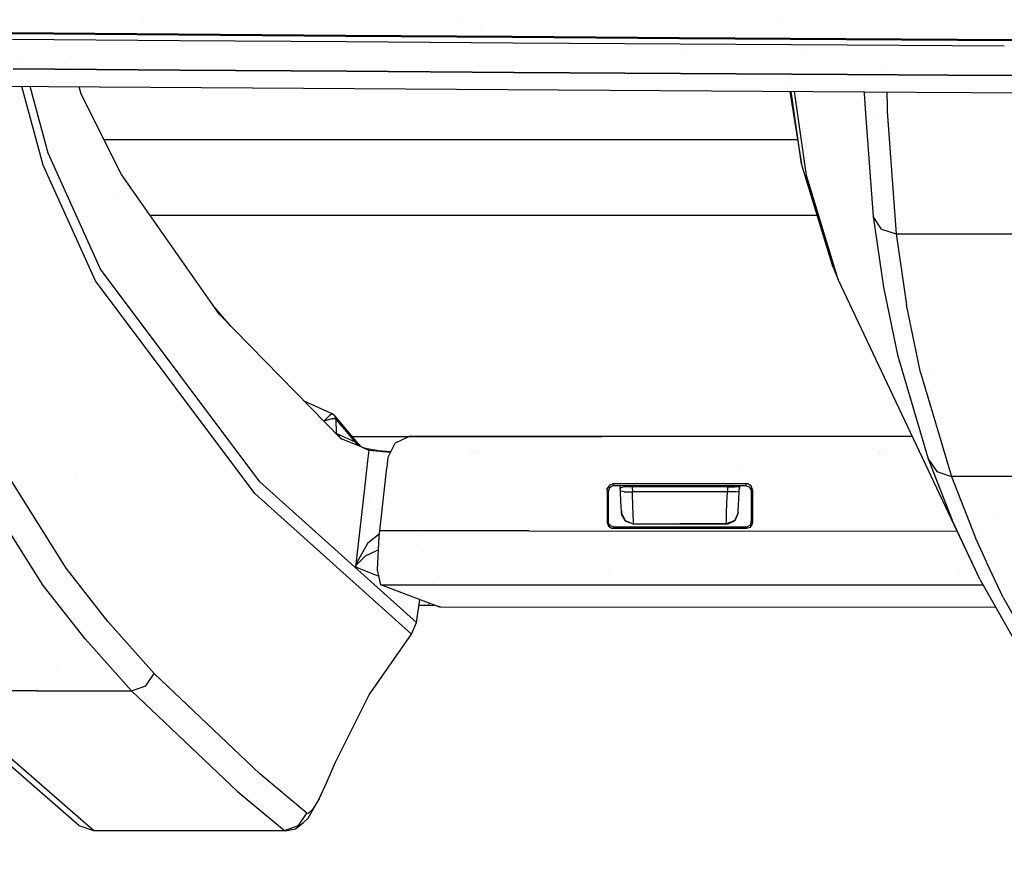
# Model space of a CAD drawing. Units: millimetres. Extents: x -1670 to 7976, y -1447 to 8077.
# Drawn here: x -282 to -199, y 876 to 946 of the extents above; entities that cross this region are included whole.
import ezdxf

# ---------------------------------------------------------------- set-up
doc = ezdxf.new("R2010")
doc.units = ezdxf.units.MM
doc.layers.add('1', color=7, linetype='CONTINUOUS', true_color=0xffffff)
doc.layers.add('HIDDEN_LINE', color=7, linetype='CONTINUOUS', true_color=0xffffff)
doc.styles.add('blockfont', font='simplex.shx')
doc.dimstyles.get("Standard").update_dxf_attribs({"dimtxt": 0.18, "dimasz": 0.18, "dimexe": 0.18, "dimexo": 0.0625, "dimgap": 0.09, "dimtad": 0, "dimtih": 1, "dimtoh": 1, "dimdec": 4, "dimzin": 0, "dimdsep": 46, "dimtxsty": 'Standard', "dimcen": 0.09, "dimadec": 0, "dimazin": 0, "dimtfac": 1, "dimtdec": 4, "dimtofl": 0, "dimtmove": 0, "dimatfit": 3, "dimfxl": 1, "dimtolj": 1, "dimtzin": 0, "dimarcsym": 0})

# ---------------------------------------------------------------- blocks, each defined once
blk = doc.blocks.new('DimnDraft3D1')
at = {"layer": 'HIDDEN_LINE', "color": 18, "linetype": 'CONTINUOUS'}
for p, q in [((96.875, 8077.060902), (3.125, 8077.060902)), ((3.125, 8077.060902), (3.125, 8052.060902)), ((96.875, 8052.060902), (96.875, 8077.060902)), ((-433.387488, 7835.649856), (-433.387488, 7979.142152)), ((433.387488, 7835.649856), (433.387488, 7979.142152)), ((-433.387488, 7975.967152), (-98.4625, 7975.967152)), ((433.387488, 7975.967152), (98.4625, 7975.967152)), ((3.125, 7899.873402), (3.125, 7874.873402)), ((96.875, 7874.873402), (96.875, 7899.873402)), ((3.125, 7874.873402), (96.875, 7874.873402))]:
    blk.add_line(p, q, dxfattribs=at)
for points in [[(-433.387488, 7975.967152), (-383.387537, 7989.364612), (-383.387439, 7962.569693), (-433.387488, 7975.967152)], [(433.387488, 7975.967152), (383.387537, 7962.569693), (383.387439, 7989.364612), (433.387488, 7975.967152)]]:
    blk.add_solid(points, dxfattribs=at)
at = {"layer": 'HIDDEN_LINE', "color": 18, "linetype": 'CONTINUOUS', "char_height": 50, "attachment_point": 8, "rotation": 90, "line_spacing_factor": 0.903614, "style": 'blockfont'}
for s, insert in [('\\W01.000;34.1 ', (-30.729167, 7975.967152)), ('\\W01.000;867 ', (91.145833, 7975.967152))]:
    blk.add_mtext(s, dxfattribs=dict(at, insert=insert))

msp = doc.modelspace()

# ---------------------------------------------------------------- linework, layer by layer
at = {"layer": '1', "color": 18, "linetype": 'CONTINUOUS'}
for p, q in [((-271.493599, 946.451215, 2130.082756), (-271.493599, 946.451215, 2130.082756)), ((-244.995273, 946.384619, 2130.557482), (-244.995273, 946.384619, 2130.557482)), ((-243.118568, 945.826037, 2134.602597), (-243.118568, 945.826037, 2134.602597)), ((-243.115914, 945.825247, 2134.51731), (-243.115914, 945.825247, 2134.51731)), ((-218.358296, 946.244833, 2132.779022), (-218.358296, 946.244833, 2132.779022)), ((-282.519519, 945.363969, 2137.487158), (-268.52417, 945.259064, 2137.785658)), ((-268.52417, 945.259064, 2137.785658), (-282.519519, 945.363969, 2137.487158)), ((-268.484831, 945.176572, 2135.858521), (-282.477111, 945.280045, 2135.560021)), ((-282.437772, 944.830865, 2129.100308), (-268.438578, 944.731206, 2129.398808)), ((-282.437772, 944.830865, 2129.100308), (-268.438578, 944.731206, 2129.398808)), ((-268.52417, 945.259064, 2137.785658), (-254.528314, 945.156306, 2138.062462)), ((-254.528314, 945.156306, 2138.062462), (-268.52417, 945.259064, 2137.785658)), ((-254.491866, 945.075005, 2136.135325), (-268.484831, 945.176572, 2135.858521)), ((-254.528314, 945.156306, 2138.062462), (-240.531996, 945.05617, 2138.318762)), ((-240.531996, 945.05617, 2138.318762), (-254.528314, 945.156306, 2138.062462)), ((-240.498289, 944.976062, 2136.391625), (-254.491866, 945.075005, 2136.135325)), ((-240.531996, 945.05617, 2138.318762), (-226.535276, 944.958895, 2138.555512)), ((-226.535276, 944.958895, 2138.555512), (-240.531996, 945.05617, 2138.318762)), ((-226.504177, 944.880217, 2136.628613), (-240.498289, 944.976062, 2136.391625)), ((-226.535276, 944.958895, 2138.555512), (-212.538198, 944.865435, 2138.773903)), ((-212.538198, 944.865435, 2138.773903), (-226.535276, 944.958895, 2138.555512)), ((-212.509573, 944.787949, 2136.846766), (-226.504177, 944.880217, 2136.628613)), ((-212.538198, 944.865435, 2138.773903), (-198.540777, 944.77579, 2138.974652)), ((-198.540777, 944.77579, 2138.974652), (-212.538198, 944.865435, 2138.773903)), ((-198.514506, 944.699496, 2137.047514), (-212.509573, 944.787949, 2136.846766)), ((-268.438578, 944.731206, 2129.398808), (-254.439175, 944.633454, 2129.675612)), ((-268.438578, 944.731206, 2129.398808), (-254.439175, 944.633454, 2129.675612)), ((-254.439175, 944.633454, 2129.675612), (-240.439594, 944.538087, 2129.931912)), ((-254.439175, 944.633454, 2129.675612), (-240.439594, 944.538087, 2129.931912)), ((-240.439594, 944.538087, 2129.931912), (-226.439878, 944.445819, 2130.168661)), ((-240.439594, 944.538087, 2129.931912), (-226.439878, 944.445819, 2130.168661)), ((-226.439878, 944.445819, 2130.168661), (-212.440059, 944.35665, 2130.386814)), ((-226.439878, 944.445819, 2130.168661), (-212.440059, 944.35665, 2130.386814)), ((-226.437428, 943.932206, 2120.284758), (-226.437428, 943.932206, 2120.284758)), ((-216.206656, 943.952763, 2120.345381), (-216.206656, 943.952763, 2120.345381)), ((-216.206656, 943.952763, 2120.345381), (-216.206656, 943.952763, 2120.345381)), ((-212.440059, 944.35665, 2130.386814), (-199.256546, 944.276274, 2130.575632)), ((-212.440059, 944.35665, 2130.386814), (-199.256546, 944.276274, 2130.575632)), ((-281.627031, 943.323853, 1958.007469), (-281.627031, 943.323853, 1958.007469)), ((-281.627031, 943.323853, 1958.007469), (-281.627031, 943.323853, 1958.007469)), ((-277.479796, 943.20375, 1887.840949), (-277.479796, 943.20375, 1887.840949)), ((-268.398434, 942.239255, 2126.613125), (-282.393545, 942.337245, 2126.316056)), ((-282.393545, 942.337245, 2126.316056), (-268.398434, 942.239255, 2126.613125)), ((-277.327618, 942.628338, 1883.579376), (-277.327618, 942.628338, 1883.579376)), ((-209.129916, 942.747855, 2078.653284), (-209.129916, 942.747855, 2078.653284)), ((-209.129916, 942.747855, 2078.653284), (-209.129916, 942.747855, 2078.653284)), ((-254.402816, 942.143172, 2126.888737), (-268.398434, 942.239255, 2126.613125)), ((-268.398434, 942.239255, 2126.613125), (-254.402816, 942.143172, 2126.888737)), ((-240.406752, 942.049474, 2127.143845), (-254.402816, 942.143172, 2126.888737)), ((-254.402816, 942.143172, 2126.888737), (-240.406752, 942.049474, 2127.143845)), ((-226.41027, 941.958636, 2127.379403), (-240.406752, 942.049474, 2127.143845)), ((-240.406752, 942.049474, 2127.143845), (-226.41027, 941.958636, 2127.379403)), ((-212.413415, 941.870898, 2127.596602), (-226.41027, 941.958636, 2127.379403)), ((-226.41027, 941.958636, 2127.379403), (-212.413415, 941.870898, 2127.596602)), ((-217.345844, 941.901817, 1945.557413), (-217.345844, 941.901817, 1945.557413)), ((-217.345844, 941.901817, 1945.557413), (-217.345844, 941.901817, 1945.557413)), ((-217.300361, 941.588849, 1943.288103), (-217.300361, 941.588849, 1943.288103)), ((-217.300361, 941.588849, 1943.288103), (-217.300361, 941.588849, 1943.288103)), ((-203.961939, 941.820081, 2127.717094), (-212.413415, 941.870898, 2127.596602)), ((-212.413415, 941.870898, 2127.596602), (-203.961939, 941.820081, 2127.717094)), ((-211.031053, 941.951224, 2063.909854), (-211.031053, 941.951224, 2063.909854)), ((-211.031053, 941.951224, 2063.909854), (-211.031053, 941.951224, 2063.909854)), ((-211.029807, 941.862579, 2063.341987), (-211.029807, 941.862579, 2063.341987)), ((-211.029807, 941.862579, 2063.341987), (-211.029807, 941.862579, 2063.341987)), ((-211.028801, 941.790981, 2062.883332), (-211.028801, 941.790981, 2062.883332)), ((-211.028801, 941.790981, 2062.883332), (-211.028801, 941.790981, 2062.883332)), ((-198.416218, 941.786736, 2127.796158), (-203.961931, 941.820081, 2127.717094)), ((-203.961931, 941.820081, 2127.717094), (-198.416218, 941.786736, 2127.796158)), ((-298.14586, 940.975159, 2119.79197), (-206.694351, 940.393775, 2121.410993)), ((-279.859543, 934.279889, 1898.003936), (-281.647877, 940.870277, 1947.153965)), ((-279.859543, 934.279889, 1898.003936), (-281.647877, 940.870277, 1947.153965)), ((-281.075836, 941.29277, 1942.86438), (-281.075836, 941.29277, 1942.86438)), ((-281.075836, 941.29277, 1942.86438), (-281.075836, 941.29277, 1942.86438)), ((-279.439062, 935.261458, 1897.896886), (-280.959994, 940.865904, 1939.681803)), ((-279.439062, 935.261458, 1897.896886), (-280.959994, 940.865904, 1939.681803)), ((-276.691914, 940.224618, 1865.777135), (-276.85461, 940.839805, 1870.333283)), ((-217.259403, 941.307014, 1941.244533), (-217.259403, 941.307014, 1941.244533)), ((-217.259403, 941.307014, 1941.244533), (-217.259403, 941.307014, 1941.244533)), ((-273.311764, 933.473319, 1810.547352), (-276.691914, 940.224618, 1865.777135)), ((-217.232284, 940.460768, 1912.446236), (-216.252506, 934.378594, 1891.006947)), ((-216.252506, 934.378594, 1891.006947), (-217.13633, 940.460158, 1935.104025)), ((-216.252506, 934.378594, 1891.006947), (-217.13633, 940.460158, 1935.104025)), ((-215.838209, 933.391303, 1891.146302), (-216.864901, 940.458432, 1942.37272)), ((-215.838209, 933.391303, 1891.146302), (-216.864901, 940.458432, 1942.37272)), ((-211.009551, 940.421208, 2054.108527), (-211.007163, 940.251321, 2053.020224)), ((-211.009551, 940.421208, 2054.108527), (-211.007163, 940.251321, 2053.020224)), ((-211.007163, 940.251321, 2053.020224), (-210.860656, 938.218983, 2039.156634)), ((-211.007163, 940.251321, 2053.020224), (-210.860656, 938.218983, 2039.156634)), ((-209.096843, 940.409048, 2063.676765), (-209.079024, 939.148987, 2055.607979)), ((-209.096843, 940.409048, 2063.676765), (-209.079024, 939.148987, 2055.607979)), ((-206.694346, 940.393775, 2121.410993), (-184.361354, 940.251797, 2121.806368)), ((-209.079024, 939.148986, 2055.607971), (-209.073827, 938.78147, 2053.254589)), ((-209.079024, 939.148986, 2055.607971), (-209.073827, 938.78147, 2053.254589)), ((-209.079024, 939.148986, 1005.340489), (-209.079024, 939.148986, 1005.340489)), ((-210.860656, 938.218983, 2039.156631), (-210.266143, 929.971904, 1982.899174)), ((-210.860656, 938.218983, 2039.156631), (-210.266143, 929.971904, 1982.899174)), ((-210.180526, 938.574007, 1005.619561), (-210.180526, 938.574007, 1005.619561)), ((-209.073827, 938.78147, 2053.254589), (-208.331913, 928.498238, 1983.138189)), ((-209.073827, 938.78147, 2053.254589), (-208.331913, 928.498238, 1983.138189)), ((-216.578503, 936.402291, 1394.423589), (-274.778202, 936.402291, 1394.423589)), ((-275.068671, 925.554484, 1819.829702), (-279.439062, 935.261458, 1897.896886)), ((-275.068671, 925.554484, 1819.829702), (-279.439062, 935.261458, 1897.896886)), ((-275.488496, 924.574584, 1819.919825), (-279.859543, 934.279889, 1898.003936)), ((-275.488496, 924.574584, 1819.919825), (-279.859543, 934.279889, 1898.003936)), ((-213.60822, 925.66821, 1820.723891), (-216.252506, 934.378594, 1891.006947)), ((-265.06871, 921.727151, 1708.76503), (-273.311764, 933.473319, 1810.547352)), ((-213.193148, 924.677104, 1820.86122), (-215.838209, 933.391303, 1891.146302)), ((-213.193148, 924.677104, 1820.86122), (-215.838209, 933.391303, 1891.146302)), ((-273.68596, 931.786722, 1795.838094), (-273.68596, 931.786722, 1795.838094)), ((-214.939121, 930.052251, 1400.77363), (-270.910977, 930.052251, 1400.77363)), ((-214.939121, 930.052251, 1400.77363), (-270.910977, 930.052251, 1400.77363)), ((-209.553435, 928.90808, 1983.060464), (-210.266143, 929.971904, 1982.899174)), ((-209.553435, 928.90808, 1983.060464), (-210.266143, 929.971904, 1982.899174)), ((-210.266143, 929.971904, 1982.899174), (-209.398687, 924.034804, 1939.627871)), ((-210.266143, 929.971904, 1982.899174), (-209.398687, 924.034804, 1939.627871)), ((-209.553435, 928.90808, 1983.060464), (-208.331913, 928.498238, 1983.138189)), ((-209.553435, 928.90808, 1983.060464), (-208.331913, 928.498238, 1983.138189)), ((-208.331913, 928.498238, 1983.138189), (-207.46395, 922.558516, 1939.871654)), ((-208.331913, 928.498238, 1983.138189), (-207.46395, 922.558516, 1939.871654)), ((-208.331913, 928.498238, 1983.138189), (-200.393066, 928.498238, 1983.140811)), ((-208.331913, 928.498238, 1983.138189), (-200.393066, 928.498238, 1983.140811)), ((-200.393066, 928.498238, 1983.140811), (-192.454249, 928.498238, 1983.143315)), ((-200.393066, 928.498238, 1983.140811), (-192.454249, 928.498238, 1983.143315)), ((-261.708647, 907.702416, 1663.564205), (-275.068671, 925.554484, 1819.829702)), ((-261.708647, 907.702416, 1663.564205), (-275.068671, 925.554484, 1819.829702)), ((-213.60822, 925.66821, 1820.723891), (-213.193148, 924.677104, 1820.86122)), ((-262.123704, 906.730145, 1663.62679), (-275.488496, 924.574584, 1819.919825)), ((-262.123704, 906.730145, 1663.62679), (-275.488496, 924.574584, 1819.919825)), ((-201.295227, 899.482936, 1739.201427), (-213.193148, 924.677104, 1820.86122)), ((-209.122966, 924.903656, 1816.055076), (-209.122966, 924.903656, 1816.055076)), ((-209.398687, 924.034804, 1939.627871), (-208.217412, 918.36068, 1896.33286)), ((-209.398687, 924.034804, 1939.627871), (-208.217412, 918.36068, 1896.33286)), ((-206.282258, 916.88177, 1896.582484), (-207.46395, 922.558516, 1939.871654)), ((-206.282258, 916.88177, 1896.582484), (-207.46395, 922.558516, 1939.871654)), ((-264.131157, 920.767414, 1697.199202), (-265.527226, 922.380525, 1711.563958)), ((-254.916966, 911.3352, 1613.105059), (-265.06871, 921.727151, 1708.76503)), ((-208.217412, 918.36068, 1896.33286), (-205.63221, 909.629315, 1826.048732)), ((-208.217412, 918.36068, 1896.33286), (-205.63221, 909.629315, 1826.048732)), ((-206.282258, 916.88177, 1896.582484), (-203.696519, 908.145875, 1826.310396)), ((-206.282258, 916.88177, 1896.582484), (-203.696519, 908.145875, 1826.310396)), ((-205.439939, 916.940604, 1797.086953), (-205.439939, 916.940604, 1797.086953)), ((-205.019991, 915.834636, 1723.431383), (-205.019991, 915.834636, 1723.431383)), ((-205.019991, 915.834636, 1723.431383), (-205.019991, 915.834636, 1723.431383)), ((-255.623728, 913.410157, 1611.92596), (-257.984531, 914.475349, 1611.723979)), ((-255.623728, 913.410157, 1611.92596), (-255.854547, 913.259715, 1612.589359)), ((-255.623728, 913.410157, 1611.92596), (-255.854547, 913.259715, 1612.589359)), ((-255.418181, 913.237065, 1611.965537), (-255.623728, 913.410157, 1611.92596)), ((-256.316781, 912.791461, 1612.921834), (-256.357567, 912.809888, 1612.91875)), ((-256.316781, 912.791461, 1612.921834), (-256.357567, 912.809888, 1612.91875)), ((-255.854547, 913.259715, 1612.589359), (-256.316781, 912.791461, 1612.921834)), ((-255.854547, 913.259715, 1612.589359), (-256.316781, 912.791461, 1612.921834)), ((-255.661517, 912.973136, 1612.637281), (-256.316781, 912.791461, 1612.921834)), ((-255.661517, 912.973136, 1612.637281), (-256.316781, 912.791461, 1612.921834)), ((-256.316781, 912.791461, 1612.921834), (-256.316001, 912.767338, 1612.925869)), ((-256.316781, 912.791461, 1612.921834), (-256.316001, 912.767338, 1612.925869)), ((-255.334318, 912.980765, 1611.997843), (-255.661517, 912.973136, 1612.637281)), ((-255.334318, 912.980765, 1611.997843), (-255.661517, 912.973136, 1612.637281)), ((-255.414277, 913.233489, 1611.927986), (-255.418181, 913.237065, 1611.965537)), ((-255.334318, 912.980765, 1611.997843), (-255.418181, 913.237065, 1611.965537)), ((-255.334318, 912.980765, 1611.997843), (-255.418181, 913.237065, 1611.965537)), ((-253.270507, 910.716504, 1594.435811), (-255.414277, 913.233489, 1611.927986)), ((-255.414277, 913.233489, 1611.927986), (-255.331486, 912.977904, 1611.974239)), ((-255.414277, 913.233489, 1611.927986), (-255.331486, 912.977904, 1611.974239)), ((-255.331486, 912.977904, 1611.974239), (-255.334318, 912.980765, 1611.997843)), ((-255.331486, 912.977904, 1611.974239), (-255.334318, 912.980765, 1611.997843)), ((-255.334318, 912.980765, 1611.997843), (-255.295008, 911.765546, 1612.201214)), ((-255.334318, 912.980765, 1611.997843), (-255.295008, 911.765546, 1612.201214)), ((-253.670871, 911.035985, 1598.279595), (-255.331486, 912.977904, 1611.974239)), ((-253.670871, 911.035985, 1598.279595), (-255.331486, 912.977904, 1611.974239)), ((-255.32338, 911.765784, 1612.350345), (-255.337685, 911.765874, 1612.393325)), ((-255.32338, 911.765784, 1612.350345), (-255.337685, 911.765874, 1612.393325)), ((-255.295008, 911.765546, 1612.201214), (-255.32338, 911.765784, 1612.350345)), ((-255.295008, 911.765546, 1612.201214), (-255.32338, 911.765784, 1612.350345)), ((-255.32338, 911.765784, 1612.350345), (-255.310948, 911.738505, 1612.355166)), ((-255.32338, 911.765784, 1612.350345), (-255.310948, 911.738505, 1612.355166)), ((-255.09876, 911.677569, 1610.518813), (-255.295008, 911.765546, 1612.201214)), ((-255.09876, 911.677569, 1610.518813), (-255.295008, 911.765546, 1612.201214)), ((-255.295008, 911.765546, 1612.201214), (-255.259711, 911.686055, 1612.209482)), ((-255.295008, 911.765546, 1612.201214), (-255.259711, 911.686055, 1612.209482)), ((-253.670871, 911.035985, 1598.279595), (-255.09876, 911.677569, 1610.518813)), ((-253.670871, 911.035985, 1598.279595), (-255.09876, 911.677569, 1610.518813)), ((-255.09876, 911.677569, 1610.518813), (-254.966609, 911.386018, 1610.549514)), ((-255.09876, 911.677569, 1610.518813), (-254.966609, 911.386018, 1610.549514)), ((-254.91776, 911.336013, 1612.26763), (-254.81385, 911.292046, 1612.282038)), ((-254.841894, 911.303729, 1612.505794), (-254.916966, 911.3352, 1613.105059)), ((-254.916755, 911.333371, 1612.483845), (-254.841894, 911.303729, 1612.505794)), ((-254.81385, 911.292046, 1612.282038), (-254.916705, 911.332939, 1612.318417)), ((-254.914549, 911.314222, 1612.70734), (-254.899323, 911.31255, 1612.675905)), ((-254.841894, 911.303729, 1612.505794), (-254.899323, 911.31255, 1612.675905)), ((-254.81385, 911.292046, 1612.282038), (-254.841894, 911.303729, 1612.505794)), ((-254.829111, 911.510543, 1519.405105), (-254.829111, 911.510543, 1519.405105)), ((-254.60273, 911.203831, 1610.601544), (-254.81385, 911.292046, 1612.282038)), ((-253.811538, 910.876244, 1604.353309), (-254.60273, 911.203831, 1610.601544)), ((-253.946782, 911.510514, 1519.404831), (-233.008145, 911.50983, 1519.398308)), ((-253.010571, 910.548657, 1598.106027), (-253.811538, 910.876244, 1604.353309)), ((-253.64247, 911.01262, 1598.039627), (-253.670871, 911.035985, 1598.279595)), ((-253.64247, 911.01262, 1598.039627), (-253.670871, 911.035985, 1598.279595)), ((-253.550082, 910.769311, 1598.307656), (-253.670871, 911.035985, 1598.279595)), ((-253.550082, 910.769311, 1598.307656), (-253.670871, 911.035985, 1598.279595)), ((-253.597707, 910.98091, 1597.651958), (-253.64247, 911.01262, 1598.039627)), ((-253.597707, 910.98091, 1597.651958), (-253.64247, 911.01262, 1598.039627)), ((-253.64247, 911.01262, 1598.039627), (-253.52855, 910.760505, 1598.058555)), ((-253.64247, 911.01262, 1598.039627), (-253.52855, 910.760505, 1598.058555)), ((-253.270507, 910.716504, 1594.435811), (-253.597707, 910.98091, 1597.651958)), ((-253.270507, 910.716504, 1594.435811), (-253.597707, 910.98091, 1597.651958)), ((-253.46481, 910.734436, 1597.662846), (-253.597707, 910.98091, 1597.651958)), ((-253.46481, 910.734436, 1597.662846), (-253.597707, 910.98091, 1597.651958)), ((-250.931531, 909.758776, 1593.411803), (-250.359744, 910.938472, 1593.526006)), ((-249.184251, 911.495179, 1593.580842), (-250.359744, 910.938472, 1593.526006)), ((-248.966575, 911.506861, 1593.582273), (-249.184251, 911.495179, 1593.580842)), ((-206.977203, 911.514673, 1593.627912), (-248.966575, 911.506861, 1593.582273)), ((-205.916087, 911.51487, 1593.629065), (-205.916087, 911.51487, 1593.629065)), ((-253.270507, 910.716504, 1594.435811), (-253.169452, 910.613638, 1594.449048)), ((-253.029972, 910.55128, 1597.697496), (-252.954781, 910.55128, 1597.697496)), ((-253.010571, 910.548657, 1598.106027), (-252.954781, 910.55128, 1597.697496)), ((-253.010571, 910.548657, 1598.106027), (-252.954781, 910.55128, 1597.697496)), ((-253.010571, 910.548657, 1598.106027), (-252.562165, 910.366982, 1594.641685)), ((-253.010571, 910.548657, 1598.106027), (-252.562165, 910.366982, 1594.641685)), ((-252.954781, 910.55128, 1597.697496), (-252.550185, 910.472363, 1594.651937)), ((-252.562165, 910.366982, 1594.641685), (-252.664225, 909.469328, 1594.554696)), ((-252.562165, 910.366982, 1594.641685), (-252.664225, 909.469328, 1594.554696)), ((-252.556175, 910.419673, 1594.646811), (-252.562165, 910.366982, 1594.641685)), ((-252.556175, 910.419673, 1594.646811), (-252.562165, 910.366982, 1594.641685)), ((-252.562165, 910.366982, 1594.641685), (-250.733852, 910.196513, 1591.396213)), ((-252.562165, 910.366982, 1594.641685), (-250.733852, 910.196513, 1591.396213)), ((-252.550185, 910.472363, 1594.651937), (-252.556175, 910.419673, 1594.646811)), ((-252.550185, 910.472363, 1594.651937), (-252.556175, 910.419673, 1594.646811)), ((-252.550185, 910.472363, 1594.651937), (-252.060115, 910.37032, 1593.046069)), ((-252.060115, 910.37032, 1593.046069), (-251.77756, 910.334557, 1592.554569)), ((-251.77756, 910.334557, 1592.554569), (-250.716537, 910.246581, 1591.391921)), ((-250.733852, 910.196513, 1591.396213), (-250.719565, 910.1961, 1591.388394)), ((-250.733852, 910.196513, 1591.396213), (-250.719565, 910.1961, 1591.388394)), ((-250.716537, 910.246581, 1591.391921), (-250.695407, 910.245941, 1591.384643)), ((-250.497917, 910.189691, 1591.267102), (-250.497917, 910.189691, 1591.267102)), ((-250.497917, 910.189691, 1591.267102), (-250.497917, 910.189691, 1591.267102)), ((-244.020824, 910.157469, 1590.34659), (-244.020824, 910.157469, 1590.34659)), ((-243.824721, 910.141175, 1590.345965), (-243.824721, 910.141175, 1590.345965)), ((-243.824721, 910.141175, 1590.345965), (-243.824721, 910.141175, 1590.345965)), ((-243.41584, 910.141291, 1590.3479), (-243.41584, 910.141291, 1590.3479)), ((-243.41584, 910.141291, 1590.3479), (-243.41584, 910.141291, 1590.3479)), ((-243.231569, 910.158419, 1590.350398), (-243.231569, 910.158419, 1590.350398)), ((-209.782455, 910.167954, 1590.508415), (-209.782455, 910.167954, 1590.508415)), ((-209.762533, 910.160445, 1590.507789), (-209.762533, 910.160445, 1590.507789)), ((-209.762533, 910.160445, 1590.507789), (-209.762533, 910.160445, 1590.507789)), ((-209.405985, 910.167682, 1590.510155), (-209.405985, 910.167682, 1590.510155)), ((-209.02199, 910.161293, 1590.511344), (-209.02199, 910.161293, 1590.511344)), ((-209.02199, 910.161293, 1590.511344), (-209.02199, 910.161293, 1590.511344)), ((-277.943313, 900.448054, 1748.189807), (-283.706456, 909.609526, 1826.234818)), ((-277.943313, 900.448054, 1748.189807), (-283.706456, 909.609526, 1826.234818)), ((-252.666541, 909.448956, 1594.552722), (-252.896994, 907.422036, 1594.356298)), ((-252.666541, 909.448956, 1594.552722), (-252.896994, 907.422036, 1594.356298)), ((-251.030118, 908.89194, 1593.328227), (-250.931531, 909.758776, 1593.411803)), ((-205.63221, 909.629315, 1826.048732), (-203.6217, 904.479474, 1782.624602)), ((-205.63221, 909.629315, 1826.048732), (-204.921722, 908.556908, 1826.208472)), ((-205.63221, 909.629315, 1826.048732), (-203.6217, 904.479474, 1782.624602)), ((-205.63221, 909.629315, 1826.048732), (-204.921722, 908.556908, 1826.208472)), ((-277.122658, 908.513644, 1545.766141), (-277.122658, 908.513644, 1545.766141)), ((-263.501461, 908.733654, 1519.034861), (-263.501461, 908.733654, 1519.034861)), ((-263.501461, 908.733654, 1519.034861), (-263.501461, 908.733654, 1519.034861)), ((-253.131666, 908.733079, 1519.033148), (-253.131666, 908.733079, 1519.033148)), ((-253.131666, 908.733079, 1519.033148), (-253.131666, 908.733079, 1519.033148)), ((-253.114568, 908.733078, 1519.033145), (-253.114568, 908.733078, 1519.033145)), ((-253.114568, 908.733078, 1519.033145), (-253.114568, 908.733078, 1519.033145)), ((-252.773039, 908.512272, 1545.766293), (-252.773039, 908.512272, 1545.766293)), ((-251.433472, 905.34541, 1592.986288), (-251.03288, 908.867653, 1593.325885)), ((-221.131964, 909.091026, 1590.351488), (-221.131964, 909.091026, 1590.351488)), ((-205.31051, 908.805294, 1673.302483), (-205.31051, 908.805294, 1673.302483)), ((-205.293487, 908.761689, 1672.710763), (-205.293487, 908.761689, 1672.710763)), ((-204.921722, 908.556908, 1826.208472), (-203.696519, 908.145875, 1826.310396)), ((-204.921722, 908.556908, 1826.208472), (-203.696519, 908.145875, 1826.310396)), ((-279.85993, 898.988456, 1748.196125), (-285.6282, 908.145875, 1826.288223)), ((-279.85993, 898.988456, 1748.196125), (-285.6282, 908.145875, 1826.288223)), ((-263.218558, 908.191976, 1553.126321), (-263.218558, 908.191976, 1553.126321)), ((-263.128959, 908.191969, 1553.126322), (-263.128959, 908.191969, 1553.126322)), ((-248.568654, 895.886153, 1553.484201), (-261.708647, 907.702416, 1663.564205)), ((-248.568654, 895.886153, 1553.484201), (-261.708647, 907.702416, 1663.564205)), ((-195.751578, 908.145875, 1826.312542), (-203.696519, 908.145875, 1826.310396)), ((-195.751578, 908.145875, 1826.312542), (-203.696519, 908.145875, 1826.310396)), ((-203.696519, 908.145875, 1826.310396), (-201.685742, 902.993411, 1782.894969)), ((-203.696519, 908.145875, 1826.310396), (-201.685742, 902.993411, 1782.894969)), ((-252.896994, 907.422036, 1594.356298), (-253.486902, 902.232856, 1593.853354)), ((-252.896994, 907.422036, 1594.356298), (-253.486902, 902.232856, 1593.853354)), ((-232.566267, 907.032222, 1593.168974), (-232.552975, 907.147378, 1593.18006)), ((-232.566267, 907.032222, 1593.168974), (-232.552975, 907.147378, 1593.18006)), ((-232.528776, 906.956404, 1591.728806), (-232.566267, 907.032222, 1593.168974)), ((-232.528776, 906.956404, 1591.728806), (-232.566267, 907.032222, 1593.168974)), ((-232.566267, 907.032222, 1593.168974), (-232.566267, 906.728953, 1593.139648)), ((-232.566267, 907.032222, 1593.168974), (-232.566267, 906.728953, 1593.139648)), ((-232.377216, 907.425612, 1593.207002), (-232.552975, 907.147378, 1593.18006)), ((-232.377216, 907.425612, 1593.207002), (-232.552975, 907.147378, 1593.18006)), ((-232.528776, 906.956404, 1591.728806), (-232.48741, 906.87272, 1590.139747)), ((-232.528776, 906.956404, 1591.728806), (-232.48741, 906.87272, 1590.139747)), ((-232.376084, 907.188863, 1590.170383), (-232.48741, 906.87272, 1590.139747)), ((-232.48741, 906.87272, 1590.139747), (-232.48741, 905.790538, 1590.035558)), ((-232.068121, 907.533616, 1593.217731), (-232.377216, 907.425612, 1593.207002)), ((-232.068121, 907.533616, 1593.217731), (-232.377216, 907.425612, 1593.207002)), ((-232.093588, 907.362908, 1590.18743), (-232.376084, 907.188863, 1590.170383)), ((-231.989264, 907.374114, 1590.188622), (-232.093588, 907.362908, 1590.18743)), ((-220.866293, 907.535762, 1593.22989), (-232.068121, 907.533616, 1593.217731)), ((-220.866293, 907.535762, 1593.22989), (-232.068121, 907.533616, 1593.217731)), ((-232.029021, 907.454461, 1591.715574), (-232.068121, 907.533616, 1593.217731)), ((-232.029021, 907.454461, 1591.715574), (-232.068121, 907.533616, 1593.217731)), ((-231.989264, 907.374114, 1590.188622), (-232.029021, 907.454461, 1591.715574)), ((-231.989264, 907.374114, 1590.188622), (-232.029021, 907.454461, 1591.715574)), ((-220.94515, 907.376021, 1590.200543), (-231.989264, 907.374114, 1590.188622)), ((-231.500164, 907.374198, 1590.137528), (-231.459417, 907.142468, 1590.115405)), ((-231.463939, 907.228678, 1591.888547), (-231.244162, 907.262057, 1592.52131)), ((-231.447294, 906.911343, 1591.858029), (-231.463939, 907.228678, 1591.888547)), ((-231.439605, 906.764954, 1591.838479), (-231.447294, 906.911343, 1591.858029)), ((-231.153503, 906.85913, 1592.560053), (-231.447294, 906.911343, 1591.858029)), ((-231.153503, 906.85913, 1592.560053), (-231.447294, 906.911343, 1591.858029)), ((-231.406316, 906.131476, 1591.615438), (-231.439605, 906.764954, 1591.838479)), ((-231.438754, 906.765235, 1590.079186), (-231.438754, 906.765235, 1590.079186)), ((-230.683178, 907.280415, 1592.870593), (-231.244162, 907.262057, 1592.52131)), ((-231.153503, 906.85913, 1592.560053), (-230.449513, 906.867713, 1592.853904)), ((-231.153503, 906.85913, 1592.560053), (-230.449513, 906.867713, 1592.853904)), ((-230.471224, 907.281607, 1592.89372), (-230.683178, 907.280415, 1592.870593)), ((-230.601155, 907.135546, 1590.118766), (-230.601155, 907.135546, 1590.118766)), ((-226.467162, 907.282323, 1592.897058), (-230.471224, 907.281607, 1592.89372)), ((-230.471224, 907.281607, 1592.89372), (-230.449513, 906.867713, 1592.853904)), ((-230.471224, 907.281607, 1592.89372), (-230.449513, 906.867713, 1592.853904)), ((-229.468033, 906.867951, 1592.854738), (-230.449513, 906.867713, 1592.853904)), ((-229.468033, 906.867951, 1592.854738), (-230.449513, 906.867713, 1592.853904)), ((-230.441809, 906.648129, 1592.824459), (-230.449513, 906.867713, 1592.853904)), ((-230.441809, 906.648129, 1592.824459), (-230.449513, 906.867713, 1592.853904)), ((-226.467833, 906.868428, 1592.857242), (-229.468033, 906.867951, 1592.854738)), ((-226.467833, 906.868428, 1592.857242), (-229.468033, 906.867951, 1592.854738)), ((-223.467648, 906.869143, 1592.859745), (-226.467833, 906.868428, 1592.857242)), ((-223.467648, 906.869143, 1592.859745), (-226.467833, 906.868428, 1592.857242)), ((-222.4648, 907.283038, 1592.900515), (-226.467162, 907.282323, 1592.897058)), ((-222.486496, 906.869143, 1592.860579), (-223.467648, 906.869143, 1592.859745)), ((-222.486496, 906.869143, 1592.860579), (-223.467648, 906.869143, 1592.859745)), ((-222.520456, 905.896157, 1592.59665), (-222.486496, 906.869143, 1592.860579)), ((-222.520456, 905.896157, 1592.59665), (-222.486496, 906.869143, 1592.860579)), ((-222.4648, 907.283038, 1592.900515), (-222.486496, 906.869143, 1592.860579)), ((-222.4648, 907.283038, 1592.900515), (-222.486496, 906.869143, 1592.860579)), ((-221.781448, 906.86056, 1592.567444), (-222.486496, 906.869143, 1592.860579)), ((-221.781448, 906.86056, 1592.567444), (-222.486496, 906.869143, 1592.860579)), ((-222.4648, 907.283038, 1592.900515), (-221.846983, 907.271832, 1592.684746)), ((-221.49694, 907.242507, 1592.12935), (-221.846983, 907.271832, 1592.684746)), ((-221.781448, 906.86056, 1592.567444), (-221.48706, 906.912774, 1591.864705)), ((-221.781448, 906.86056, 1592.567444), (-221.48706, 906.912774, 1591.864705)), ((-221.521139, 906.264037, 1591.688752), (-221.48706, 906.912774, 1591.864705)), ((-221.470401, 907.230347, 1591.895342), (-221.49694, 907.242507, 1592.12935)), ((-221.487342, 906.912724, 1590.140072), (-221.487342, 906.912724, 1590.140072)), ((-221.48706, 906.912774, 1591.864705), (-221.470401, 907.230347, 1591.895342)), ((-221.433725, 907.375937, 1590.184927), (-221.475099, 907.140787, 1590.16209)), ((-221.405623, 907.535658, 1590.200438), (-221.405623, 907.535658, 1590.200438)), ((-220.94515, 907.376021, 1590.200543), (-220.905364, 907.456607, 1591.728687)), ((-220.94515, 907.376021, 1590.200543), (-220.905364, 907.456607, 1591.728687)), ((-220.94515, 907.376021, 1590.200543), (-220.636025, 907.268256, 1590.19053)), ((-220.905364, 907.456607, 1591.728687), (-220.866293, 907.535762, 1593.22989)), ((-220.905364, 907.456607, 1591.728687), (-220.866293, 907.535762, 1593.22989)), ((-220.761657, 907.524556, 1593.228936), (-220.866293, 907.535762, 1593.22989)), ((-220.761657, 907.524556, 1593.228936), (-220.866293, 907.535762, 1593.22989)), ((-220.479295, 907.35051, 1593.212485), (-220.761657, 907.524556, 1593.228936)), ((-220.479295, 907.35051, 1593.212485), (-220.761657, 907.524556, 1593.228936)), ((-220.460191, 906.99026, 1590.163946), (-220.636025, 907.268256, 1590.19053)), ((-220.367983, 907.034367, 1593.182206), (-220.479295, 907.35051, 1593.212485)), ((-220.367983, 907.034367, 1593.182206), (-220.479295, 907.35051, 1593.212485)), ((-220.44684, 906.874865, 1590.15286), (-220.460191, 906.99026, 1590.163946)), ((-220.405474, 906.95855, 1591.74192), (-220.44684, 906.874865, 1590.15286)), ((-220.405474, 906.95855, 1591.74192), (-220.44684, 906.874865, 1590.15286)), ((-220.44684, 905.791491, 1590.048552), (-220.44684, 906.874865, 1590.15286)), ((-220.367983, 907.034367, 1593.182206), (-220.405474, 906.95855, 1591.74192)), ((-220.367983, 907.034367, 1593.182206), (-220.405474, 906.95855, 1591.74192)), ((-220.367983, 907.034367, 1593.182206), (-220.367983, 904.706687, 1592.958093)), ((-220.367983, 907.034367, 1593.182206), (-220.367983, 904.706687, 1592.958093)), ((-262.123704, 906.730145, 1663.62679), (-248.9779, 894.922465, 1553.531408)), ((-262.123704, 906.730145, 1663.62679), (-248.9779, 894.922465, 1553.531408)), ((-252.512782, 906.306874, 1553.375391), (-252.512782, 906.306874, 1553.375391)), ((-252.512782, 906.306874, 1553.375391), (-252.512782, 906.306874, 1553.375391)), ((-232.566267, 906.728953, 1593.139648), (-232.566267, 904.296368, 1592.905521)), ((-232.566267, 906.728953, 1593.139648), (-232.566267, 904.296368, 1592.905521)), ((-231.378689, 905.608147, 1591.195941), (-231.406316, 906.131476, 1591.615438)), ((-231.405497, 906.130596, 1590.018246), (-231.405497, 906.130596, 1590.018246)), ((-230.408356, 905.698031, 1592.489958), (-230.441809, 906.648129, 1592.824459)), ((-230.408356, 905.698031, 1592.489958), (-230.441809, 906.648129, 1592.824459)), ((-221.550345, 905.709952, 1591.30764), (-221.521139, 906.264037, 1591.688752)), ((-251.63421, 903.580397, 1592.816114), (-251.435166, 905.330517, 1592.984852)), ((-232.48741, 905.790538, 1590.035558), (-232.48741, 904.401273, 1589.901805)), ((-231.359825, 905.252904, 1590.627074), (-231.378689, 905.608147, 1591.195941)), ((-231.37814, 905.60855, 1589.968117), (-231.37814, 905.60855, 1589.968117)), ((-231.351808, 905.105799, 1589.972496), (-231.359825, 905.252904, 1590.627074)), ((-231.359494, 905.252734, 1589.933951), (-231.351644, 905.102938, 1589.919567)), ((-231.041521, 904.433697, 1590.008855), (-231.351808, 905.105799, 1589.972496)), ((-231.041521, 904.433697, 1590.008855), (-231.351808, 905.105799, 1589.972496)), ((-231.351808, 905.105799, 1589.972496), (-231.351644, 905.102938, 1589.919567)), ((-231.326044, 904.923886, 1589.902401), (-231.351644, 905.102938, 1589.919567)), ((-231.326044, 904.923886, 1589.902401), (-231.351644, 905.102938, 1589.919567)), ((-230.380505, 904.912919, 1591.860652), (-230.408356, 905.698031, 1592.489958)), ((-230.380505, 904.912919, 1591.860652), (-230.408356, 905.698031, 1592.489958)), ((-222.549453, 905.06503, 1592.024922), (-222.520456, 905.896157, 1592.59665)), ((-222.549453, 905.06503, 1592.024922), (-222.520456, 905.896157, 1592.59665)), ((-221.582547, 905.10723, 1589.979053), (-221.892744, 904.435128, 1590.015411)), ((-221.582547, 905.10723, 1589.979053), (-221.892744, 904.435128, 1590.015411)), ((-221.582592, 905.106515, 1589.965701), (-221.838892, 904.484957, 1589.904666)), ((-221.582592, 905.106515, 1589.965701), (-221.838892, 904.484957, 1589.904666)), ((-221.582592, 905.106515, 1589.965701), (-221.582547, 905.10723, 1589.979053)), ((-221.582555, 905.107213, 1589.965769), (-221.582592, 905.106515, 1589.965701)), ((-221.582555, 905.107213, 1589.965769), (-221.582555, 905.107213, 1589.965769)), ((-221.582547, 905.10723, 1589.979053), (-221.581817, 905.119866, 1590.121627)), ((-221.581893, 905.119761, 1589.96698), (-221.581893, 905.119761, 1589.96698)), ((-221.581817, 905.119866, 1590.121627), (-221.571356, 905.3137, 1590.764642)), ((-221.571356, 905.3137, 1590.764642), (-221.550345, 905.709952, 1591.30764)), ((-221.550748, 905.710361, 1590.023996), (-221.550748, 905.710361, 1590.023996)), ((-220.44684, 904.400796, 1589.91456), (-220.44684, 905.791491, 1590.048552)), ((-281.24734, 904.583718, 1553.602861), (-281.24734, 904.583718, 1553.602861)), ((-281.24734, 904.583718, 1553.602861), (-281.24734, 904.583718, 1553.602861)), ((-232.526049, 904.349774, 1591.373086), (-232.566267, 904.296368, 1592.905521)), ((-232.526049, 904.349774, 1591.373086), (-232.566267, 904.296368, 1592.905521)), ((-232.566267, 904.296368, 1592.905521), (-232.456252, 903.98404, 1592.875481)), ((-232.566267, 904.296368, 1592.905521), (-232.456252, 903.98404, 1592.875481)), ((-232.526049, 904.349774, 1591.373086), (-232.48741, 904.401273, 1589.901805)), ((-232.526049, 904.349774, 1591.373086), (-232.48741, 904.401273, 1589.901805)), ((-232.48741, 904.401273, 1589.901805), (-232.475027, 904.290885, 1589.891195)), ((-232.298881, 904.010743, 1589.864373), (-232.475027, 904.290885, 1589.891195)), ((-230.972022, 904.36551, 1589.850307), (-231.326044, 904.923886, 1589.902401)), ((-231.041521, 904.433697, 1590.008855), (-231.326044, 904.923886, 1589.902401)), ((-230.353057, 904.159516, 1590.025544), (-231.041521, 904.433697, 1590.008855)), ((-230.353057, 904.159516, 1590.025544), (-231.041521, 904.433697, 1590.008855)), ((-230.972022, 904.36551, 1589.850307), (-231.041521, 904.433697, 1590.008855)), ((-230.352432, 904.149264, 1589.832425), (-230.972022, 904.36551, 1589.850307)), ((-230.352432, 904.149264, 1589.832425), (-230.972022, 904.36551, 1589.850307)), ((-230.361357, 904.380292, 1591.007352), (-230.380505, 904.912919, 1591.860652)), ((-230.361357, 904.380292, 1591.007352), (-230.380505, 904.912919, 1591.860652)), ((-230.353057, 904.159516, 1590.025544), (-230.361357, 904.380292, 1591.007352)), ((-230.353057, 904.159516, 1590.025544), (-230.361357, 904.380292, 1591.007352)), ((-221.892744, 904.435128, 1590.015411), (-222.581044, 904.160947, 1590.032101)), ((-221.892744, 904.435128, 1590.015411), (-222.581044, 904.160947, 1590.032101)), ((-222.580373, 904.179782, 1590.245962), (-222.570211, 904.470652, 1591.210365)), ((-222.580373, 904.179782, 1590.245962), (-222.570211, 904.470652, 1591.210365)), ((-222.570211, 904.470652, 1591.210365), (-222.549453, 905.06503, 1592.024922)), ((-222.570211, 904.470652, 1591.210365), (-222.549453, 905.06503, 1592.024922)), ((-221.891723, 904.456075, 1589.901642), (-222.42415, 904.165, 1589.871168)), ((-222.42415, 904.165, 1589.871168), (-221.892744, 904.435128, 1590.015411)), ((-221.838892, 904.484957, 1589.904666), (-221.892744, 904.435128, 1590.015411)), ((-221.889417, 904.457336, 1589.901774), (-221.889417, 904.457336, 1589.901774)), ((-221.838892, 904.484957, 1589.904666), (-221.880159, 904.462397, 1589.902304)), ((-221.779828, 904.628334, 1553.613771), (-221.779828, 904.628334, 1553.613771)), ((-221.779828, 904.628334, 1553.613771), (-221.779828, 904.628334, 1553.613771)), ((-220.55687, 904.088467, 1589.8844), (-220.44684, 904.400796, 1589.91456)), ((-220.44684, 904.400796, 1589.91456), (-220.408216, 904.349297, 1591.385961)), ((-220.44684, 904.400796, 1589.91456), (-220.408216, 904.349297, 1591.385961)), ((-220.408216, 904.349297, 1591.385961), (-220.367983, 904.295892, 1592.918515)), ((-220.408216, 904.349297, 1591.385961), (-220.367983, 904.295892, 1592.918515)), ((-220.380351, 904.185504, 1592.907906), (-220.367983, 904.295892, 1592.918515)), ((-220.380351, 904.185504, 1592.907906), (-220.367983, 904.295892, 1592.918515)), ((-220.367983, 904.706687, 1592.958093), (-220.367983, 904.295892, 1592.918515)), ((-220.367983, 904.706687, 1592.958093), (-220.367983, 904.295892, 1592.918515)), ((-201.295227, 899.482936, 1739.201427), (-203.6217, 904.479474, 1782.624602)), ((-201.295227, 899.482936, 1739.201427), (-203.6217, 904.479474, 1782.624602)), ((-199.799712, 904.630996, 1553.613438), (-199.799712, 904.630996, 1553.613438)), ((-199.799712, 904.630996, 1553.613438), (-199.799712, 904.630996, 1553.613438)), ((-199.656759, 904.755118, 1760.798729), (-199.656759, 904.755118, 1760.798729)), ((-251.682013, 903.135747, 1592.753053), (-251.63421, 903.580397, 1592.816114)), ((-239.11947, 903.575629, 1592.829108), (-251.63421, 903.580397, 1592.816114)), ((-239.11947, 903.575629, 1592.829108), (-251.63421, 903.580397, 1592.816114)), ((-250.287125, 903.579884, 1589.984627), (-250.287125, 903.579884, 1589.984627)), ((-250.287125, 903.579884, 1589.984627), (-250.287125, 903.579884, 1589.984627)), ((-239.11947, 903.575629, 1592.829108), (-203.194343, 903.561643, 1592.866087)), ((-239.11947, 903.575629, 1592.829108), (-203.194343, 903.561643, 1592.866087)), ((-232.456252, 903.98404, 1592.875481), (-232.174486, 903.808802, 1592.858911)), ((-232.456252, 903.98404, 1592.875481), (-232.174486, 903.808802, 1592.858911)), ((-231.986463, 903.901786, 1589.85424), (-232.298881, 904.010743, 1589.864373)), ((-232.174486, 903.808802, 1592.858911), (-232.065305, 903.796881, 1592.857957)), ((-232.174486, 903.808802, 1592.858911), (-232.065305, 903.796881, 1592.857957)), ((-232.065305, 903.796881, 1592.857957), (-232.026219, 903.848857, 1591.368675)), ((-232.065305, 903.796881, 1592.857957), (-232.026219, 903.848857, 1591.368675)), ((-232.065305, 903.796881, 1592.857957), (-220.868975, 903.796405, 1592.869878)), ((-232.065305, 903.796881, 1592.857957), (-220.868975, 903.796405, 1592.869878)), ((-232.056804, 903.808186, 1589.79152), (-227.367386, 903.809518, 1589.813709)), ((-232.056804, 903.808186, 1589.79152), (-227.367386, 903.809518, 1589.813709)), ((-232.026219, 903.848857, 1591.368675), (-231.986463, 903.901786, 1589.85424)), ((-232.026219, 903.848857, 1591.368675), (-231.986463, 903.901786, 1589.85424)), ((-220.947832, 903.901309, 1589.866042), (-231.986463, 903.901786, 1589.85424)), ((-229.465112, 904.159755, 1590.026259), (-230.353057, 904.159516, 1590.025544)), ((-229.465112, 904.159755, 1590.026259), (-230.353057, 904.159516, 1590.025544)), ((-230.352432, 904.149264, 1589.832425), (-230.353057, 904.159516, 1590.025544)), ((-230.352432, 904.149264, 1589.832425), (-230.353057, 904.159516, 1590.025544)), ((-226.467177, 904.150933, 1589.850783), (-230.352432, 904.149264, 1589.832425)), ((-226.467177, 904.150933, 1589.850783), (-230.352432, 904.149264, 1589.832425)), ((-226.464972, 904.160231, 1590.028882), (-229.465112, 904.159755, 1590.026259)), ((-226.464972, 904.160231, 1590.028882), (-229.465112, 904.159755, 1590.026259)), ((-220.826682, 903.811185, 1589.844552), (-227.367386, 903.809518, 1589.813709)), ((-220.826682, 903.811185, 1589.844552), (-227.367386, 903.809518, 1589.813709)), ((-222.581565, 904.152364, 1589.869142), (-226.467177, 904.150933, 1589.850783)), ((-222.581565, 904.152364, 1589.869142), (-226.467177, 904.150933, 1589.850783)), ((-223.464817, 904.160708, 1590.031385), (-226.464972, 904.160231, 1590.028882)), ((-223.464817, 904.160708, 1590.031385), (-226.464972, 904.160231, 1590.028882)), ((-222.581044, 904.160947, 1590.032101), (-223.464817, 904.160708, 1590.031385)), ((-222.581044, 904.160947, 1590.032101), (-223.464817, 904.160708, 1590.031385)), ((-222.581565, 904.152364, 1589.869142), (-222.42415, 904.165, 1589.871168)), ((-222.581565, 904.152364, 1589.869142), (-222.42415, 904.165, 1589.871168)), ((-222.581565, 904.152364, 1589.869142), (-222.581044, 904.160947, 1590.032101)), ((-222.581565, 904.152364, 1589.869142), (-222.581044, 904.160947, 1590.032101)), ((-222.581044, 904.160947, 1590.032101), (-222.580373, 904.179782, 1590.245962)), ((-222.581044, 904.160947, 1590.032101), (-222.580373, 904.179782, 1590.245962)), ((-220.947832, 903.901309, 1589.866042), (-220.838681, 903.91323, 1589.867234)), ((-220.908046, 903.84838, 1591.38155), (-220.947832, 903.901309, 1589.866042)), ((-220.908046, 903.84838, 1591.38155), (-220.947832, 903.901309, 1589.866042)), ((-220.868975, 903.796405, 1592.869878), (-220.908046, 903.84838, 1591.38155)), ((-220.868975, 903.796405, 1592.869878), (-220.908046, 903.84838, 1591.38155)), ((-220.868975, 903.796405, 1592.869878), (-220.556512, 903.9056, 1592.880726)), ((-220.868975, 903.796405, 1592.869878), (-220.556512, 903.9056, 1592.880726)), ((-220.838681, 903.91323, 1589.867234), (-220.55687, 904.088467, 1589.8844)), ((-220.556512, 903.9056, 1592.880726), (-220.380351, 904.185504, 1592.907906)), ((-220.556512, 903.9056, 1592.880726), (-220.380351, 904.185504, 1592.907906)), ((-251.661383, 903.327645, 1590.883618), (-252.662063, 902.525634, 1591.793299)), ((-251.661383, 903.327645, 1590.883618), (-252.662063, 902.525634, 1591.793299)), ((-251.820087, 900.304288, 1591.139913), (-251.682013, 903.135747, 1592.753053)), ((-248.351757, 903.252357, 1589.446989), (-248.351757, 903.252357, 1589.446989)), ((-248.351757, 903.252357, 1589.446989), (-248.351757, 903.252357, 1589.446989)), ((-200.719527, 900.917169, 1764.86622), (-201.685742, 902.993411, 1782.894969)), ((-200.719527, 900.917169, 1764.86622), (-201.685742, 902.993411, 1782.894969)), ((-201.261142, 903.362079, 1592.813912), (-201.261142, 903.362079, 1592.813912)), ((-201.261142, 903.362079, 1592.813912), (-201.261142, 903.362079, 1592.813912)), ((-201.254197, 903.368109, 1592.701484), (-201.254197, 903.368109, 1592.701484)), ((-253.486902, 902.232856, 1593.853354), (-253.676325, 900.567025, 1593.691945)), ((-253.486902, 902.232856, 1593.853354), (-253.676325, 900.567025, 1593.691945)), ((-252.662063, 902.525634, 1591.793299), (-253.568172, 900.92966, 1593.347549)), ((-252.662063, 902.525634, 1591.793299), (-253.568172, 900.92966, 1593.347549)), ((-252.829581, 901.496381, 1590.955973), (-251.948833, 901.908368, 1589.410901)), ((-252.829581, 901.496381, 1590.955973), (-251.948833, 901.908368, 1589.410901)), ((-251.740631, 901.93368, 1589.177749), (-251.948833, 901.908368, 1589.410901)), ((-251.740631, 901.93368, 1589.177749), (-251.948833, 901.908368, 1589.410901)), ((-248.348618, 902.420769, 1588.806107), (-248.348618, 902.420769, 1588.806107)), ((-248.348618, 902.420769, 1588.806107), (-248.348618, 902.420769, 1588.806107)), ((-253.576785, 900.741309, 1593.202829), (-252.829581, 901.496381, 1590.955973)), ((-253.576785, 900.741309, 1593.202829), (-252.829581, 901.496381, 1590.955973)), ((-274.442255, 895.984858, 1708.697557), (-277.943313, 900.448054, 1748.189807)), ((-274.442255, 895.984858, 1708.697557), (-277.943313, 900.448054, 1748.189807)), ((-253.673822, 900.576562, 1593.682766), (-253.676325, 900.567025, 1593.691945)), ((-253.673822, 900.576562, 1593.682766), (-253.676325, 900.567025, 1593.691945)), ((-253.676325, 900.567025, 1593.691945), (-253.673941, 900.571555, 1593.678951)), ((-253.676325, 900.567025, 1593.691945), (-253.673941, 900.571555, 1593.678951)), ((-253.676325, 900.567025, 1593.691945), (-251.71233, 899.795806, 1578.978916)), ((-253.676325, 900.567025, 1593.691945), (-251.71233, 899.795806, 1578.978916)), ((-253.673941, 900.571555, 1593.678951), (-253.576785, 900.741309, 1593.202829)), ((-253.673941, 900.571555, 1593.678951), (-253.576785, 900.741309, 1593.202829)), ((-253.568172, 900.92966, 1593.347549), (-253.673822, 900.576562, 1593.682766)), ((-253.568172, 900.92966, 1593.347549), (-253.673822, 900.576562, 1593.682766)), ((-253.404222, 900.234584, 1554.177605), (-253.404222, 900.234584, 1554.177605)), ((-253.404222, 900.234584, 1554.177605), (-253.404222, 900.234584, 1554.177605)), ((-251.557708, 899.06618, 1588.095546), (-251.820087, 900.304288, 1591.139913)), ((-232.36658, 900.180689, 1551.501043), (-232.36658, 900.180689, 1551.501043)), ((-202.985312, 900.149178, 1552.535056), (-202.985312, 900.149178, 1552.535056)), ((-199.359074, 897.993773, 1739.48133), (-200.715566, 900.908658, 1764.792312)), ((-199.359074, 897.993773, 1739.48133), (-200.715566, 900.908658, 1764.792312)), ((-246.59559, 899.614691, 1550.033447), (-246.59559, 899.614691, 1550.033447)), ((-246.59559, 899.614691, 1550.033447), (-246.59559, 899.614691, 1550.033447)), ((-201.295227, 899.482936, 1739.201427), (-196.857974, 891.654938, 1668.905497)), ((-276.355833, 894.527644, 1708.680987), (-279.85993, 898.988456, 1748.196125)), ((-276.355833, 894.527644, 1708.680987), (-279.85993, 898.988456, 1748.196125)), ((-248.622894, 897.944659, 1566.268563), (-251.557708, 899.06618, 1588.095546)), ((-251.557708, 899.06618, 1588.095546), (-239.116356, 899.061412, 1588.108778)), ((-251.557708, 899.06618, 1588.095546), (-239.116356, 899.061412, 1588.108778)), ((-247.981654, 899.064809, 1553.010893), (-247.981654, 899.064809, 1553.010893)), ((-245.792611, 899.06397, 1551.153635), (-245.792611, 899.06397, 1551.153635)), ((-239.116356, 899.061412, 1588.108778), (-202.983111, 899.047345, 1588.147163)), ((-239.116356, 899.061412, 1588.108778), (-202.983111, 899.047345, 1588.147163)), ((-202.983111, 899.047345, 1588.147163), (-201.047909, 899.046629, 1588.14922)), ((-202.983111, 899.047345, 1588.147163), (-201.047909, 899.046629, 1588.14922)), ((-246.592402, 897.194833, 1551.672101), (-248.622894, 897.944659, 1566.268563)), ((-248.568654, 895.886153, 1553.484201), (-248.287063, 897.820642, 1553.242638)), ((-199.359074, 897.993773, 1739.48133), (-194.921657, 890.161008, 1669.202924)), ((-199.359074, 897.993773, 1739.48133), (-194.921657, 890.161008, 1669.202924)), ((-250.211024, 897.36307, 1550.114924), (-250.211024, 897.36307, 1550.114924)), ((-248.35385, 897.361826, 1550.115131), (-247.491181, 897.361249, 1550.115228)), ((-247.491181, 897.361249, 1550.115228), (-247.468256, 897.51827, 1550.095587)), ((-247.491181, 897.361249, 1550.115228), (-247.468256, 897.51827, 1550.095587)), ((-247.491181, 897.361249, 1550.115228), (-246.907502, 897.311658, 1550.314069)), ((-246.907502, 897.311658, 1550.314069), (-246.557951, 897.221059, 1550.845385)), ((-246.52617, 897.194789, 1551.672109), (-246.592402, 897.194833, 1551.672101)), ((-246.52617, 897.194789, 1551.672109), (-246.592402, 897.194833, 1551.672101)), ((-246.534109, 897.190303, 1551.273227), (-246.592402, 897.194833, 1551.672101)), ((-246.557951, 897.221059, 1550.845385), (-246.524781, 897.19364, 1551.188469)), ((-199.980641, 897.163804, 1551.657801), (-246.534109, 897.190303, 1551.273227)), ((-199.980768, 897.164029, 1551.677764), (-246.524631, 897.194788, 1551.672109)), ((-199.980768, 897.164029, 1551.677764), (-246.524631, 897.194788, 1551.672109)), ((-270.548731, 891.615123, 1669.227719), (-274.442255, 895.984858, 1708.697557)), ((-270.548731, 891.615123, 1669.227719), (-274.442255, 895.984858, 1708.697557)), ((-248.9779, 894.922465, 1553.531408), (-248.568654, 895.886153, 1553.484201)), ((-272.45903, 890.161008, 1669.188976), (-276.355833, 894.527644, 1708.680987)), ((-272.45903, 890.161008, 1669.188976), (-276.355833, 894.527644, 1708.680987)), ((-252.520829, 889.83795, 1554.158092), (-248.9779, 894.922465, 1553.531408)), ((-278.653026, 892.069942, 1556.518102), (-278.653026, 892.069942, 1556.518102)), ((-278.653026, 892.069942, 1556.518102), (-278.653026, 892.069942, 1556.518102)), ((-271.264791, 890.57228, 1669.267654), (-270.548731, 891.615123, 1669.227719)), ((-271.264791, 890.57228, 1669.267654), (-270.548731, 891.615123, 1669.227719)), ((-261.708856, 883.199185, 1591.38906), (-270.548731, 891.615123, 1669.227719)), ((-261.708856, 883.199185, 1591.38906), (-270.548731, 891.615123, 1669.227719)), ((-280.343355, 890.261507, 1604.757198), (-280.343355, 890.261507, 1604.757198)), ((-272.45903, 890.161008, 1669.188976), (-271.264791, 890.57228, 1669.267654)), ((-272.45903, 890.161008, 1669.188976), (-271.264791, 890.57228, 1669.267654)), ((-280.437291, 890.161008, 1669.187546), (-288.415521, 890.161008, 1669.186115)), ((-280.437291, 890.161008, 1669.187546), (-288.415521, 890.161008, 1669.186115)), ((-280.437291, 890.161008, 1669.187546), (-272.45903, 890.161008, 1669.188976)), ((-280.437291, 890.161008, 1669.187546), (-272.45903, 890.161008, 1669.188976)), ((-263.611764, 881.751984, 1591.308236), (-272.45903, 890.161008, 1669.188976)), ((-263.611764, 881.751984, 1591.308236), (-272.45903, 890.161008, 1669.188976)), ((-255.360782, 884.171933, 1554.786205), (-252.520829, 889.83795, 1554.158092)), ((-276.881576, 878.863543, 1559.969187), (-284.991354, 885.920495, 1626.163006)), ((-275.647223, 878.448218, 1560.174823), (-283.75867, 885.506839, 1626.348376)), ((-275.647223, 878.448218, 1560.174823), (-283.75867, 885.506839, 1626.348376)), ((-256.072819, 882.511109, 1555.284262), (-255.360782, 884.171933, 1554.786205)), ((-257.741064, 879.892081, 1560.272098), (-261.708856, 883.199185, 1591.38906)), ((-257.741064, 879.892081, 1560.272098), (-261.708856, 883.199185, 1591.38906)), ((-256.731212, 881.112307, 1556.381106), (-256.072819, 882.511109, 1555.284262)), ((-263.611764, 881.751984, 1591.308236), (-259.640694, 878.44798, 1560.174823)), ((-263.611764, 881.751984, 1591.308236), (-259.640694, 878.44798, 1560.174823)), ((-257.636011, 879.468173, 1557.524562), (-257.05114, 880.522698, 1555.695534)), ((-256.731212, 881.112307, 1556.381106), (-257.268995, 880.193442, 1557.913899)), ((-256.731212, 881.112307, 1556.381106), (-257.268995, 880.193442, 1557.913899)), ((-257.05114, 880.522698, 1555.695534), (-256.731212, 881.112307, 1556.381106)), ((-258.456707, 878.857821, 1560.287356), (-257.741064, 879.892081, 1560.272098)), ((-258.456707, 878.857821, 1560.287356), (-257.741064, 879.892081, 1560.272098)), ((-257.645816, 879.864186, 1559.634686), (-257.741064, 879.892081, 1560.272098)), ((-257.645816, 879.864186, 1559.634686), (-257.741064, 879.892081, 1560.272098)), ((-257.268995, 880.193442, 1557.913899), (-257.645816, 879.864186, 1559.634686)), ((-257.268995, 880.193442, 1557.913899), (-257.645816, 879.864186, 1559.634686)), ((-276.881576, 878.863543, 1559.969187), (-275.647223, 878.448218, 1560.174823)), ((-259.640694, 878.44798, 1560.174823), (-258.456707, 878.857821, 1560.287356)), ((-259.640694, 878.44798, 1560.174823), (-258.456707, 878.857821, 1560.287356)), ((-258.718163, 878.591985, 1559.425235), (-258.043706, 879.108161, 1559.550643)), ((-258.043706, 879.108161, 1559.550643), (-257.636011, 879.468173, 1557.524562)), ((-275.647223, 878.448218, 1560.174823), (-266.77078, 878.448218, 1560.174823)), ((-266.77078, 878.448218, 1560.174823), (-259.640694, 878.44798, 1560.174823)), ((-266.77078, 878.448218, 1560.174823), (-259.544969, 878.411025, 1559.281826)), ((-266.77078, 878.448218, 1560.174823), (-259.640694, 878.44798, 1560.174823)), ((-259.544969, 878.411025, 1559.281826), (-259.640694, 878.44798, 1560.174823)), ((-259.544969, 878.411025, 1559.281826), (-259.640694, 878.44798, 1560.174823)), ((-259.544969, 878.411025, 1559.281826), (-258.718163, 878.591985, 1559.425235))]:
    msp.add_line(p, q, dxfattribs=at)

# ---------------------------------------------------------------- dimensions: what is measured, and where the dimension line sits
at = {"layer": 'HIDDEN_LINE', "color": 18, "linetype": 'CONTINUOUS', "lineweight": -3}
dim = msp.add_linear_dim(base=(7975.967152, -433.387488), p1=(7899.873402, -3.125), p2=(7835.649856, 433.387488), angle=90, text='\\C18 <> ', dimstyle='Standard', override={"dimtxt": 50, "dimasz": 50, "dimexe": 3.175, "dimexo": 1.5875, "dimgap": 25, "dimtoh": 0, "dimdec": 1, "dimzin": 8, "dimpost": '\\X', "dimtxsty": 'blockfont', "dimsah": 1, "dimclrd": 18, "dimclre": 18, "dimclrt": 18, "dimtm": -0.002, "dimtdec": 1, "dimtofl": 1, "dimtmove": 0}, dxfattribs=at)
dim.commit()
dim.dimension.update_dxf_attribs({"geometry": 'DimnDraft3D1', "text_midpoint": (7975.967152, 96.875), "dimtype": 160})

doc.saveas('drawing.dxf')
